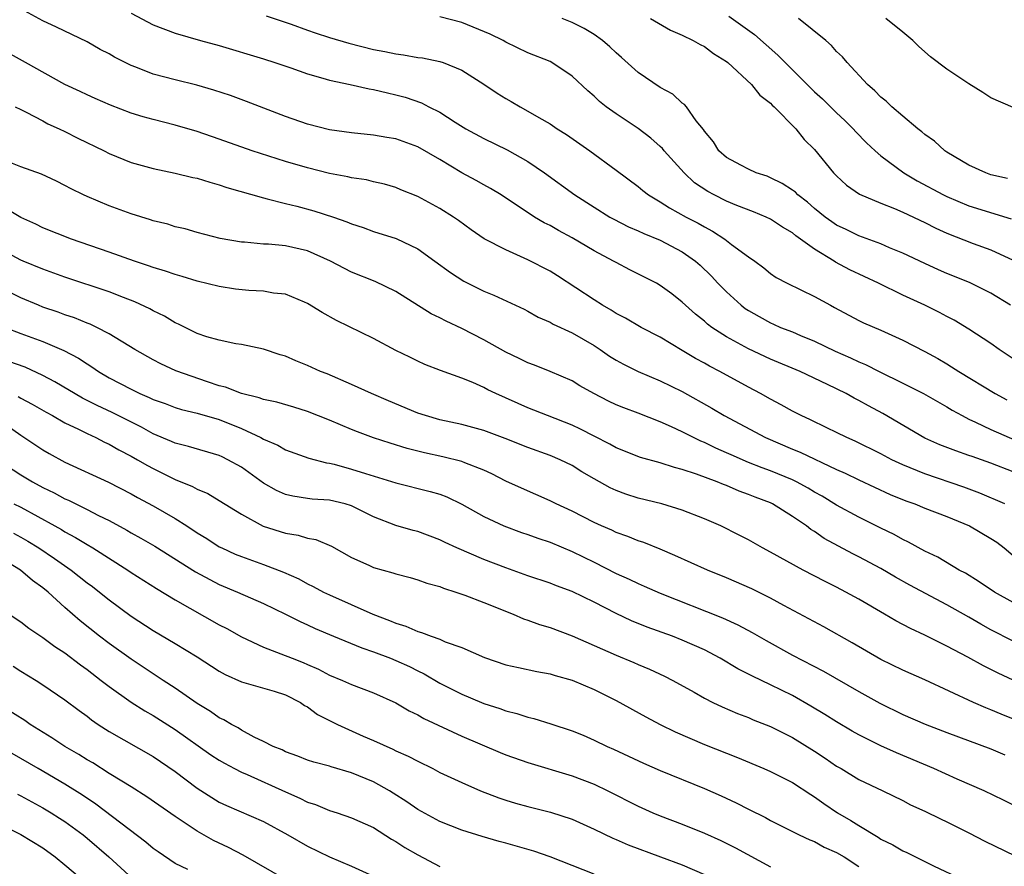
# Model space of a CAD drawing. Units: inches. Extents: x 2646000 to 2649000, y 1551019 to 1554000.
# Drawn here: x 2646181 to 2646270, y 1551548 to 1551625 of the extents above; entities that cross this region are included whole.
import ezdxf

# ---------------------------------------------------------------- set-up
doc = ezdxf.new("R2010")
doc.units = ezdxf.units.IN
doc.header["$MEASUREMENT"] = 0
doc.layers.add('LD26461551_2ft', color=161, linetype='Continuous')

msp = doc.modelspace()

# ---------------------------------------------------------------- linework, layer by layer
at = {"layer": 'LD26461551_2ft'}
for points, elevation in [([(2646271, 1551583.901), (2646269, 1551584.678), (2646267.284, 1551585.284), (2646267, 1551585.398), (2646265.799, 1551585.799), (2646264.363, 1551586.363), (2646263, 1551586.959), (2646259.179, 1551589.178), (2646257.876, 1551589.876), (2646257, 1551590.38), (2646256.587, 1551590.587), (2646255.864, 1551591), (2646254.167, 1551591.833), (2646251.682, 1551593), (2646249, 1551594.115), (2646247, 1551595.04), (2646245, 1551596.141), (2646243.691, 1551597), (2646243.298, 1551597.298), (2646243, 1551597.566), (2646242.198, 1551598.198), (2646241.301, 1551599), (2646241, 1551599.296), (2646240.039, 1551600.039), (2646239, 1551600.807), (2646238.653, 1551601), (2646236.227, 1551602.227), (2646235, 1551602.864), (2646234.773, 1551603), (2646233, 1551603.939), (2646231, 1551605.106), (2646229.767, 1551605.767), (2646229, 1551606.218), (2646228.477, 1551606.477), (2646227.602, 1551607), (2646224.56, 1551609), (2646223.599, 1551609.599), (2646223, 1551609.919), (2646222.315, 1551610.316), (2646221, 1551611.016), (2646219, 1551612.203), (2646217, 1551613.363), (2646215, 1551614.081), (2646214.207, 1551614.207), (2646213, 1551614.426), (2646211, 1551614.636), (2646209, 1551614.917), (2646207, 1551615.416), (2646205, 1551616.101), (2646201.471, 1551617.471), (2646200.002, 1551618.002), (2646198.5, 1551618.5), (2646196.954, 1551618.954), (2646195, 1551619.428), (2646193, 1551619.953), (2646191.424, 1551620.576), (2646191, 1551620.728), (2646189.487, 1551621.487), (2646189, 1551621.782), (2646188.188, 1551622.188), (2646187, 1551622.886), (2646184.216, 1551624.215), (2646183, 1551624.771), (2646181, 1551625.865)], 9042), ([(2646191, 1551625.478), (2646193, 1551624.429), (2646195, 1551623.675), (2646197.296, 1551623), (2646199, 1551622.534), (2646203, 1551621.33), (2646204.044, 1551621), (2646205.488, 1551620.512), (2646207, 1551619.979), (2646208.406, 1551619.594), (2646209, 1551619.405), (2646210.874, 1551619), (2646212.606, 1551618.606), (2646213, 1551618.547), (2646214.244, 1551618.244), (2646215, 1551618.082), (2646215.856, 1551617.856), (2646217.35, 1551617.35), (2646218.01, 1551617), (2646219, 1551616.502), (2646220.405, 1551615.595), (2646221.376, 1551615), (2646223, 1551614.131), (2646225.104, 1551613.104), (2646227, 1551612.03), (2646228.496, 1551611), (2646231.251, 1551609), (2646233, 1551607.89), (2646234.439, 1551607), (2646234.799, 1551606.798), (2646236.121, 1551606.121), (2646237, 1551605.738), (2646237.495, 1551605.495), (2646239, 1551604.891), (2646241, 1551603.841), (2646242.202, 1551603), (2646242.622, 1551602.622), (2646243.639, 1551601.64), (2646244.235, 1551601), (2646245, 1551600.217), (2646246.341, 1551599), (2646246.712, 1551598.712), (2646247, 1551598.52), (2646247.969, 1551597.969), (2646249, 1551597.399), (2646249.287, 1551597.287), (2646249.921, 1551597), (2646251, 1551596.586), (2646251.726, 1551596.274), (2646253, 1551595.758), (2646254.853, 1551594.853), (2646256.246, 1551594.246), (2646257, 1551593.88), (2646257.631, 1551593.631), (2646258.848, 1551593), (2646261, 1551591.951), (2646262.881, 1551591), (2646265, 1551589.79), (2646265.489, 1551589.489), (2646266.372, 1551589), (2646267, 1551588.678), (2646267.583, 1551588.417), (2646269, 1551587.731), (2646273, 1551585.995)], 9040), ([(2646203.252, 1551625.252), (2646205.531, 1551624.469), (2646207, 1551623.934), (2646207.699, 1551623.698), (2646209, 1551623.279), (2646210.76, 1551622.76), (2646213, 1551622.198), (2646214.003, 1551622.003), (2646215, 1551621.785), (2646215.705, 1551621.705), (2646217, 1551621.468), (2646217.422, 1551621.422), (2646219, 1551621.108), (2646219.321, 1551621), (2646221, 1551620.316), (2646223, 1551619.038), (2646224.219, 1551618.219), (2646225, 1551617.744), (2646225.483, 1551617.483), (2646226.28, 1551617), (2646227, 1551616.608), (2646227.97, 1551616.03), (2646229, 1551615.445), (2646229.659, 1551615), (2646230.481, 1551614.481), (2646232.621, 1551613), (2646235, 1551611.256), (2646237, 1551609.757), (2646237.409, 1551609.409), (2646237.939, 1551609), (2646239, 1551608.373), (2646239.828, 1551607.828), (2646241.339, 1551607), (2646242.433, 1551606.433), (2646243, 1551606.099), (2646243.733, 1551605.733), (2646244.863, 1551605), (2646245.476, 1551604.524), (2646247, 1551603.392), (2646247.574, 1551603), (2646248.397, 1551602.397), (2646249, 1551601.891), (2646249.529, 1551601.529), (2646250.524, 1551601), (2646253, 1551599.806), (2646254.438, 1551599), (2646254.813, 1551598.813), (2646257, 1551597.632), (2646257.422, 1551597.422), (2646259, 1551596.754), (2646261, 1551595.845), (2646263, 1551594.812), (2646264.17, 1551594.17), (2646265, 1551593.687), (2646265.432, 1551593.432), (2646266.097, 1551593), (2646269.388, 1551591), (2646270.427, 1551590.427)], 9038), ([(2646271, 1551594.152), (2646269.737, 1551595), (2646269, 1551595.529), (2646267, 1551596.836), (2646265.651, 1551597.651), (2646265, 1551597.98), (2646264.342, 1551598.342), (2646262.99, 1551599), (2646261, 1551599.921), (2646258.8, 1551601), (2646256.206, 1551602.206), (2646254.905, 1551602.905), (2646254.771, 1551603), (2646253, 1551604.077), (2646251.3, 1551605.3), (2646251, 1551605.557), (2646250.085, 1551606.085), (2646249, 1551606.812), (2646248.611, 1551607), (2646247.472, 1551607.472), (2646245.95, 1551608.049), (2646245, 1551608.439), (2646243.891, 1551609), (2646243.314, 1551609.314), (2646242.111, 1551610.111), (2646241.156, 1551611), (2646239.358, 1551613), (2646239.202, 1551613.202), (2646239, 1551613.394), (2646238.139, 1551614.139), (2646237, 1551615.018), (2646235, 1551616.35), (2646234.091, 1551617), (2646233.48, 1551617.48), (2646233, 1551617.947), (2646232.427, 1551618.427), (2646231, 1551619.776), (2646229.163, 1551621), (2646229, 1551621.086), (2646227, 1551621.893), (2646225, 1551622.856), (2646224.751, 1551623), (2646223.567, 1551623.567), (2646221, 1551624.631), (2646219, 1551625.14)], 9036), ([(2646245.211, 1551625.211), (2646247.549, 1551623.549), (2646249.678, 1551621.678), (2646250.32, 1551621), (2646252.335, 1551619), (2646253, 1551618.362), (2646253.72, 1551617.72), (2646255, 1551616.437), (2646255.748, 1551615.748), (2646256.492, 1551615), (2646256.727, 1551614.727), (2646257.721, 1551613.721), (2646258.487, 1551613), (2646259, 1551612.549), (2646261.086, 1551611), (2646262.294, 1551610.294), (2646264.692, 1551609), (2646265, 1551608.85), (2646267, 1551608.028), (2646270.831, 1551606.831)], 9030), ([(2646270.762, 1551599), (2646269, 1551600.111), (2646267.065, 1551601.065), (2646265, 1551601.896), (2646264.225, 1551602.225), (2646263, 1551602.773), (2646261, 1551603.723), (2646259.785, 1551604.215), (2646259, 1551604.561), (2646257, 1551605.285), (2646255.859, 1551605.859), (2646255, 1551606.26), (2646254.56, 1551606.56), (2646253.961, 1551607), (2646253, 1551607.787), (2646252.352, 1551608.352), (2646251.494, 1551609), (2646251.253, 1551609.253), (2646251, 1551609.437), (2646250.054, 1551610.054), (2646249, 1551610.562), (2646248.689, 1551610.689), (2646247.707, 1551611), (2646247, 1551611.339), (2646246.301, 1551611.699), (2646245, 1551612.41), (2646244.31, 1551613), (2646243.83, 1551613.83), (2646243, 1551614.776), (2646242.921, 1551614.921), (2646242.266, 1551615.734), (2646241.367, 1551617), (2646241.199, 1551617.199), (2646241, 1551617.331), (2646240.137, 1551618.137), (2646239, 1551618.742), (2646237, 1551620.101), (2646235.473, 1551621.473), (2646235, 1551621.869), (2646234.426, 1551622.426), (2646233.756, 1551623), (2646233, 1551623.535), (2646232.093, 1551624.093), (2646231, 1551624.634), (2646230.089, 1551625)], 9034), ([(2646238.127, 1551625), (2646239.94, 1551623.94), (2646241, 1551623.5), (2646241.991, 1551623), (2646242.626, 1551622.626), (2646243, 1551622.458), (2646243.826, 1551621.827), (2646245, 1551621.107), (2646245.131, 1551621), (2646247.274, 1551619), (2646248.033, 1551618.033), (2646249, 1551617.314), (2646249.149, 1551617.149), (2646249.327, 1551617), (2646251.295, 1551615), (2646252.04, 1551614.04), (2646253, 1551613.112), (2646254.73, 1551611), (2646255, 1551610.728), (2646255.899, 1551609.899), (2646257.073, 1551609.073), (2646259, 1551608.251), (2646260.235, 1551607.765), (2646261, 1551607.431), (2646263, 1551606.491), (2646263.991, 1551605.991), (2646265, 1551605.547), (2646267.39, 1551604.61), (2646269, 1551604.019), (2646271, 1551603.096)], 9032), ([(2646270.485, 1551610.485), (2646269, 1551610.838), (2646268.527, 1551611), (2646267, 1551611.704), (2646265, 1551612.882), (2646264.823, 1551613), (2646263.869, 1551613.869), (2646263, 1551614.483), (2646262.727, 1551614.727), (2646262.365, 1551615), (2646261, 1551616.135), (2646259.995, 1551617), (2646259.496, 1551617.496), (2646259, 1551617.876), (2646258.45, 1551618.45), (2646257.797, 1551619), (2646255.953, 1551621), (2646255.521, 1551621.521), (2646255, 1551622.007), (2646254.535, 1551622.535), (2646254.007, 1551623), (2646251.535, 1551625)], 9028), ([(2646271, 1551616.918), (2646269, 1551617.797), (2646268.276, 1551618.276), (2646267, 1551619.071), (2646265, 1551620.399), (2646263.514, 1551621.514), (2646262.449, 1551622.449), (2646261.898, 1551623), (2646261, 1551623.757), (2646259.448, 1551625)], 9026), ([(2646270.256, 1551581), (2646267.977, 1551581.977), (2646266.527, 1551582.527), (2646263, 1551583.73), (2646261, 1551584.544), (2646260.014, 1551585), (2646259, 1551585.529), (2646256.671, 1551586.671), (2646255.913, 1551587), (2646255, 1551587.467), (2646254.121, 1551587.879), (2646252.619, 1551588.619), (2646251.77, 1551589), (2646251, 1551589.399), (2646249.979, 1551589.979), (2646249, 1551590.487), (2646248.091, 1551591), (2646247, 1551591.567), (2646244.393, 1551593), (2646243.474, 1551593.474), (2646243, 1551593.755), (2646242.187, 1551594.187), (2646241, 1551594.914), (2646239, 1551596.102), (2646237.262, 1551597), (2646235.832, 1551597.832), (2646235, 1551598.258), (2646234.555, 1551598.555), (2646233.773, 1551599), (2646233, 1551599.487), (2646229.673, 1551601.673), (2646229, 1551602.082), (2646227, 1551603.122), (2646225, 1551604.014), (2646223.031, 1551605.031), (2646221.837, 1551605.837), (2646220.692, 1551606.693), (2646220.243, 1551607), (2646219, 1551607.785), (2646217, 1551608.864), (2646215.475, 1551609.475), (2646215, 1551609.68), (2646213.982, 1551609.982), (2646213, 1551610.195), (2646212.365, 1551610.364), (2646211, 1551610.559), (2646210.654, 1551610.654), (2646209, 1551610.956), (2646207, 1551611.449), (2646205, 1551612.031), (2646201.986, 1551613), (2646199, 1551614.061), (2646197, 1551614.743), (2646195, 1551615.333), (2646193, 1551615.831), (2646192.088, 1551616.088), (2646191, 1551616.421), (2646189.132, 1551617.132), (2646187.749, 1551617.749), (2646187, 1551618.065), (2646186.376, 1551618.377), (2646185, 1551619.011), (2646181.423, 1551621), (2646181.161, 1551621.161), (2646179, 1551622.327)], 9044), ([(2646180.467, 1551617), (2646181, 1551616.733), (2646181.485, 1551616.515), (2646183, 1551615.711), (2646183.445, 1551615.444), (2646184.474, 1551615), (2646185, 1551614.754), (2646186.158, 1551614.158), (2646188.548, 1551613), (2646189, 1551612.767), (2646191, 1551611.943), (2646193, 1551611.391), (2646195, 1551610.987), (2646196.597, 1551610.597), (2646197, 1551610.516), (2646198.147, 1551610.147), (2646199, 1551609.929), (2646199.691, 1551609.691), (2646203, 1551608.729), (2646203.34, 1551608.66), (2646205, 1551608.224), (2646206.02, 1551607.98), (2646207.574, 1551607.574), (2646209.344, 1551607), (2646210.569, 1551606.568), (2646211, 1551606.375), (2646212.038, 1551606.038), (2646213, 1551605.697), (2646215.043, 1551605.043), (2646217, 1551604.108), (2646218.563, 1551603), (2646219.958, 1551601.958), (2646221.182, 1551601.182), (2646223, 1551600.29), (2646223.912, 1551599.912), (2646226.647, 1551598.647), (2646227, 1551598.459), (2646227.924, 1551597.924), (2646229, 1551597.455), (2646229.278, 1551597.278), (2646231, 1551596.507), (2646233, 1551595.353), (2646233.54, 1551595), (2646234.398, 1551594.398), (2646235, 1551594.027), (2646235.66, 1551593.66), (2646237, 1551592.984), (2646239, 1551592.141), (2646241, 1551591.177), (2646243.676, 1551589.676), (2646244.797, 1551589), (2646248.556, 1551587), (2646251, 1551585.961), (2646251.69, 1551585.69), (2646255, 1551584.127), (2646255.78, 1551583.78), (2646257, 1551583.185), (2646259.862, 1551581.862), (2646261.283, 1551581.283), (2646262.079, 1551581), (2646263, 1551580.617), (2646265, 1551579.84), (2646267.051, 1551579), (2646269, 1551577.864), (2646269.519, 1551577.519), (2646270.201, 1551577), (2646271, 1551576.333)], 9046), ([(2646271, 1551572.066), (2646269.32, 1551573), (2646267.943, 1551573.943), (2646266.703, 1551574.703), (2646266.127, 1551575), (2646264.174, 1551576.174), (2646263, 1551576.722), (2646261.533, 1551577.533), (2646261, 1551577.769), (2646260.21, 1551578.21), (2646259, 1551578.781), (2646257, 1551579.786), (2646255, 1551580.879), (2646253.689, 1551581.689), (2646253, 1551582.073), (2646252.423, 1551582.423), (2646251.361, 1551583), (2646251, 1551583.174), (2646249, 1551583.985), (2646248.252, 1551584.252), (2646247, 1551584.758), (2646245.431, 1551585.431), (2646245, 1551585.634), (2646244.048, 1551586.048), (2646243, 1551586.557), (2646242.679, 1551586.679), (2646242.013, 1551587), (2646241, 1551587.521), (2646240.015, 1551587.985), (2646239, 1551588.433), (2646237, 1551589.21), (2646235.697, 1551589.696), (2646235, 1551589.991), (2646234.314, 1551590.314), (2646232.967, 1551591), (2646231.708, 1551591.708), (2646231, 1551592.142), (2646229.006, 1551593.006), (2646227.579, 1551593.579), (2646227, 1551593.779), (2646226.19, 1551594.19), (2646225, 1551594.755), (2646223, 1551595.868), (2646221, 1551596.894), (2646219.575, 1551597.575), (2646219, 1551597.875), (2646218.229, 1551598.229), (2646215, 1551600.26), (2646213.143, 1551601.143), (2646211, 1551601.99), (2646209.094, 1551603), (2646207, 1551603.935), (2646205, 1551604.387), (2646203.473, 1551604.527), (2646203, 1551604.537), (2646201.293, 1551604.707), (2646201, 1551604.716), (2646199.068, 1551605.068), (2646197, 1551605.598), (2646195.915, 1551605.915), (2646195, 1551606.124), (2646194.343, 1551606.343), (2646193, 1551606.667), (2646192.756, 1551606.756), (2646191, 1551607.282), (2646189, 1551608.005), (2646187, 1551608.847), (2646186.671, 1551609), (2646185.557, 1551609.556), (2646185, 1551609.864), (2646184.243, 1551610.242), (2646182.875, 1551610.875), (2646181, 1551611.551), (2646180.102, 1551611.898)], 9048), ([(2646271, 1551568.562), (2646269, 1551569.592), (2646268.091, 1551570.091), (2646267, 1551570.725), (2646265, 1551571.855), (2646261.64, 1551573.64), (2646260.351, 1551574.351), (2646259, 1551575.13), (2646257, 1551576.194), (2646256.464, 1551576.464), (2646253.874, 1551577.874), (2646253, 1551578.479), (2646252.672, 1551578.672), (2646252.258, 1551579), (2646251, 1551579.867), (2646249.173, 1551581), (2646249, 1551581.081), (2646247.599, 1551581.599), (2646247, 1551581.85), (2646246.149, 1551582.149), (2646245, 1551582.655), (2646244.744, 1551582.744), (2646244.16, 1551583), (2646242.295, 1551583.705), (2646241, 1551584.123), (2646240.287, 1551584.287), (2646239, 1551584.704), (2646237.2, 1551585.2), (2646235, 1551586.078), (2646234.416, 1551586.416), (2646233, 1551587.13), (2646231.772, 1551587.772), (2646231, 1551588.12), (2646228.757, 1551589), (2646227, 1551589.71), (2646224.099, 1551591), (2646223.347, 1551591.347), (2646223, 1551591.545), (2646222.006, 1551591.994), (2646221, 1551592.394), (2646219.077, 1551593.077), (2646217.634, 1551593.634), (2646217, 1551593.927), (2646216.289, 1551594.289), (2646215, 1551594.913), (2646213, 1551595.986), (2646209.625, 1551597.625), (2646208.334, 1551598.334), (2646207, 1551599.176), (2646206.721, 1551599.279), (2646205, 1551600.009), (2646203.912, 1551600.088), (2646203, 1551600.267), (2646201.674, 1551600.326), (2646200.46, 1551600.461), (2646199, 1551600.692), (2646197, 1551601.195), (2646195.623, 1551601.623), (2646195, 1551601.788), (2646194.105, 1551602.105), (2646193, 1551602.433), (2646192.588, 1551602.588), (2646191.308, 1551603), (2646189, 1551603.819), (2646185.583, 1551605), (2646183, 1551606.029), (2646182.346, 1551606.346), (2646181, 1551606.96), (2646179, 1551608.123)], 9050), ([(2646271.026, 1551565.026), (2646269.651, 1551565.651), (2646269, 1551565.985), (2646268.313, 1551566.313), (2646266.898, 1551567.103), (2646265, 1551568.111), (2646264.392, 1551568.391), (2646263, 1551569.094), (2646261.688, 1551569.688), (2646260.382, 1551570.382), (2646259.347, 1551571), (2646257, 1551572.363), (2646255.845, 1551573), (2646255, 1551573.438), (2646253.953, 1551573.952), (2646251.956, 1551575), (2646249, 1551576.634), (2646248.28, 1551577), (2646247, 1551577.733), (2646246.168, 1551578.168), (2646244.481, 1551579), (2646243, 1551579.653), (2646241, 1551580.439), (2646239.128, 1551581), (2646237, 1551581.523), (2646235.884, 1551581.884), (2646235, 1551582.198), (2646234.45, 1551582.45), (2646233, 1551583.259), (2646231.9, 1551583.9), (2646231, 1551584.463), (2646229.911, 1551585), (2646229, 1551585.393), (2646227, 1551586.107), (2646224.926, 1551586.926), (2646223, 1551587.661), (2646221, 1551588.201), (2646219, 1551588.626), (2646217.691, 1551589), (2646217, 1551589.233), (2646214.335, 1551590.335), (2646212.799, 1551591), (2646211, 1551591.828), (2646208.777, 1551592.777), (2646208.19, 1551593), (2646207, 1551593.547), (2646205.95, 1551593.95), (2646205, 1551594.382), (2646204.515, 1551594.515), (2646203, 1551595.021), (2646201, 1551595.445), (2646200.489, 1551595.511), (2646199, 1551595.823), (2646197.854, 1551596.145), (2646197, 1551596.454), (2646195.299, 1551597.299), (2646195, 1551597.419), (2646194.017, 1551598.017), (2646193, 1551598.5), (2646192.684, 1551598.684), (2646191.324, 1551599.324), (2646190.3, 1551599.7), (2646189, 1551600.207), (2646185, 1551601.548), (2646183, 1551602.26), (2646181.199, 1551603), (2646181, 1551603.085), (2646179, 1551604.162)], 9052), ([(2646273, 1551560.683), (2646269.936, 1551561.936), (2646269, 1551562.335), (2646268.521, 1551562.521), (2646267.404, 1551563), (2646263, 1551565.036), (2646261, 1551565.933), (2646259, 1551566.903), (2646256.402, 1551568.402), (2646253.839, 1551569.839), (2646250.205, 1551571.795), (2646249, 1551572.464), (2646247.3, 1551573.301), (2646245, 1551574.302), (2646243.284, 1551575), (2646240.331, 1551576.331), (2646239, 1551576.893), (2646237.498, 1551577.498), (2646237, 1551577.66), (2646236.051, 1551578.051), (2646235, 1551578.406), (2646234.603, 1551578.603), (2646233.656, 1551579), (2646233, 1551579.296), (2646231, 1551580.337), (2646229.546, 1551581), (2646229, 1551581.272), (2646226.407, 1551582.407), (2646225, 1551583.063), (2646223.713, 1551583.713), (2646223, 1551584.046), (2646221.28, 1551584.72), (2646221, 1551584.845), (2646219.273, 1551585.273), (2646217.626, 1551585.626), (2646216.027, 1551586.027), (2646214.501, 1551586.501), (2646212.99, 1551586.99), (2646211.534, 1551587.534), (2646211, 1551587.744), (2646209, 1551588.581), (2646207, 1551589.362), (2646205.752, 1551589.752), (2646204.208, 1551590.208), (2646203, 1551590.463), (2646202.609, 1551590.609), (2646201, 1551591.003), (2646199.571, 1551591.57), (2646199, 1551591.713), (2646197.94, 1551592.06), (2646195.061, 1551593.061), (2646193.69, 1551593.69), (2646193, 1551594.066), (2646191.349, 1551595), (2646189, 1551596.421), (2646187.879, 1551597), (2646187.282, 1551597.281), (2646187, 1551597.38), (2646185.856, 1551597.856), (2646185, 1551598.133), (2646184.372, 1551598.372), (2646183, 1551598.843), (2646182.6, 1551599), (2646181, 1551599.663), (2646179, 1551600.637)], 9054), ([(2646179.561, 1551597), (2646181, 1551596.446), (2646183, 1551595.713), (2646184.908, 1551594.908), (2646186.219, 1551594.218), (2646187, 1551593.68), (2646187.428, 1551593.428), (2646188.028, 1551593), (2646189, 1551592.437), (2646191, 1551591.384), (2646191.792, 1551591), (2646192.643, 1551590.643), (2646193, 1551590.456), (2646194.085, 1551590.085), (2646195, 1551589.728), (2646195.565, 1551589.565), (2646197, 1551589.216), (2646199, 1551588.633), (2646201, 1551587.82), (2646202.762, 1551587), (2646203, 1551586.864), (2646204.31, 1551586.31), (2646205, 1551585.891), (2646207.127, 1551585.127), (2646208.719, 1551584.719), (2646209, 1551584.687), (2646209.407, 1551584.593), (2646211, 1551584.148), (2646212.263, 1551583.737), (2646215, 1551582.903), (2646218.133, 1551582.133), (2646219, 1551581.874), (2646219.637, 1551581.637), (2646221, 1551580.98), (2646223, 1551579.853), (2646224.82, 1551579), (2646226.407, 1551578.407), (2646227, 1551578.21), (2646227.885, 1551577.885), (2646229, 1551577.518), (2646231, 1551576.684), (2646233, 1551575.71), (2646235, 1551574.699), (2646236.179, 1551574.179), (2646237, 1551573.771), (2646237.55, 1551573.55), (2646239, 1551572.908), (2646244.659, 1551570.659), (2646246.033, 1551570.033), (2646247.33, 1551569.33), (2646248.599, 1551568.599), (2646251, 1551567.289), (2646253.822, 1551565.822), (2646257, 1551563.993), (2646258.926, 1551562.926), (2646261, 1551561.906), (2646263.032, 1551561.032), (2646265, 1551560.275), (2646269, 1551558.78), (2646270.26, 1551558.261)], 9056), ([(2646271.47, 1551553.47), (2646270.147, 1551554.147), (2646268.373, 1551555), (2646265.948, 1551556.052), (2646263.828, 1551557), (2646260.422, 1551558.422), (2646259, 1551559.072), (2646257, 1551560.071), (2646256.402, 1551560.402), (2646255, 1551561.226), (2646253.917, 1551561.917), (2646252.67, 1551562.67), (2646251, 1551563.614), (2646249, 1551564.599), (2646247.366, 1551565.366), (2646247, 1551565.569), (2646246.045, 1551566.045), (2646244.448, 1551567), (2646243, 1551567.754), (2646241, 1551568.648), (2646240.103, 1551569), (2646237.825, 1551569.825), (2646236.397, 1551570.397), (2646235, 1551571.051), (2646233, 1551572.08), (2646231, 1551573.069), (2646229.578, 1551573.578), (2646229, 1551573.816), (2646227, 1551574.489), (2646225, 1551575.196), (2646223, 1551575.949), (2646220.557, 1551577), (2646219.497, 1551577.497), (2646219, 1551577.75), (2646217, 1551578.482), (2646216.586, 1551578.586), (2646215, 1551579.044), (2646213, 1551579.821), (2646211, 1551580.825), (2646210.425, 1551581), (2646209, 1551581.338), (2646207.438, 1551581.438), (2646207, 1551581.486), (2646205.682, 1551581.682), (2646205, 1551581.847), (2646204.197, 1551582.197), (2646203, 1551582.89), (2646201, 1551584.311), (2646199.787, 1551585), (2646199.267, 1551585.267), (2646199, 1551585.39), (2646196.207, 1551586.207), (2646195, 1551586.511), (2646194.666, 1551586.666), (2646193, 1551587.36), (2646191.944, 1551587.944), (2646189.276, 1551589.276), (2646187.906, 1551589.906), (2646186.576, 1551590.576), (2646184.075, 1551592.075), (2646183, 1551592.639), (2646181.378, 1551593.378), (2646179.918, 1551593.918)], 9058), ([(2646180.743, 1551590.743), (2646181, 1551590.587), (2646182.034, 1551590.034), (2646183.302, 1551589.302), (2646183.874, 1551589), (2646185, 1551588.35), (2646186.236, 1551587.764), (2646187, 1551587.366), (2646187.808, 1551587), (2646188.592, 1551586.592), (2646189, 1551586.413), (2646189.894, 1551585.894), (2646191, 1551585.329), (2646191.589, 1551585), (2646192.474, 1551584.474), (2646193, 1551584.196), (2646195, 1551583.203), (2646196.578, 1551582.578), (2646197, 1551582.326), (2646197.946, 1551581.946), (2646199, 1551581.313), (2646201, 1551580.051), (2646202.975, 1551578.975), (2646205, 1551578.33), (2646206.159, 1551578.158), (2646207, 1551577.901), (2646207.765, 1551577.765), (2646209.166, 1551577.166), (2646211, 1551576.136), (2646212.564, 1551575.436), (2646213, 1551575.224), (2646214.746, 1551574.746), (2646215, 1551574.651), (2646216.321, 1551574.321), (2646217, 1551574.123), (2646217.821, 1551573.821), (2646219, 1551573.502), (2646219.343, 1551573.343), (2646220.465, 1551573), (2646221.282, 1551572.718), (2646223, 1551572.054), (2646225.652, 1551571), (2646226.581, 1551570.581), (2646227, 1551570.448), (2646228.056, 1551570.056), (2646229, 1551569.787), (2646231, 1551569.05), (2646235, 1551567.284), (2646236.613, 1551566.613), (2646237, 1551566.43), (2646238.014, 1551566.014), (2646239.375, 1551565.375), (2646240.127, 1551565), (2646242.067, 1551563.933), (2646243, 1551563.401), (2646243.78, 1551563), (2646244.607, 1551562.607), (2646246.005, 1551562.005), (2646247, 1551561.631), (2646247.437, 1551561.436), (2646249, 1551560.819), (2646251, 1551559.815), (2646253, 1551558.576), (2646253.948, 1551557.948), (2646255, 1551557.224), (2646255.397, 1551557), (2646257, 1551556.022), (2646259.181, 1551555), (2646261, 1551554.101), (2646261.715, 1551553.716), (2646263, 1551553.134), (2646264.434, 1551552.434), (2646265, 1551552.187), (2646267, 1551551.181), (2646268.436, 1551550.436), (2646273, 1551548.214)], 9060), ([(2646179, 1551588.627), (2646181, 1551587.228), (2646183, 1551585.89), (2646183.566, 1551585.566), (2646185, 1551584.774), (2646188.958, 1551582.958), (2646191, 1551581.904), (2646191.576, 1551581.576), (2646193, 1551580.821), (2646195, 1551579.675), (2646196.06, 1551579), (2646197, 1551578.377), (2646197.856, 1551577.856), (2646199, 1551577.111), (2646199.217, 1551577), (2646200.446, 1551576.446), (2646201, 1551576.217), (2646203, 1551575.507), (2646204.811, 1551574.811), (2646206.2, 1551574.2), (2646207, 1551573.757), (2646207.518, 1551573.518), (2646208.46, 1551573), (2646209, 1551572.739), (2646212.926, 1551571), (2646214.439, 1551570.439), (2646215, 1551570.191), (2646215.914, 1551569.914), (2646217, 1551569.438), (2646217.35, 1551569.35), (2646218.222, 1551569), (2646219, 1551568.727), (2646219.497, 1551568.503), (2646221, 1551567.977), (2646223.062, 1551567.062), (2646225, 1551566.418), (2646226.154, 1551566.154), (2646227.812, 1551565.812), (2646229, 1551565.605), (2646229.453, 1551565.453), (2646231, 1551565.026), (2646233, 1551564.159), (2646235, 1551563.182), (2646237.695, 1551561.695), (2646238.994, 1551561), (2646240.344, 1551560.344), (2646243, 1551559.192), (2646245, 1551558.39), (2646246.004, 1551558.004), (2646248.41, 1551557), (2646249, 1551556.741), (2646251, 1551555.733), (2646252.65, 1551554.65), (2646253, 1551554.453), (2646253.843, 1551553.843), (2646255.079, 1551553), (2646256.29, 1551552.29), (2646257, 1551551.83), (2646258.772, 1551550.772), (2646259, 1551550.616), (2646260.104, 1551550.104), (2646261, 1551549.54), (2646261.382, 1551549.382), (2646263.833, 1551548.167), (2646266.284, 1551547)], 9062), ([(2646178.893, 1551585), (2646181, 1551583.645), (2646182.063, 1551583), (2646183, 1551582.497), (2646184.012, 1551582.012), (2646185, 1551581.463), (2646185.327, 1551581.326), (2646187, 1551580.495), (2646188.054, 1551579.946), (2646189, 1551579.483), (2646190.612, 1551578.612), (2646191, 1551578.38), (2646191.896, 1551577.896), (2646193.156, 1551577.156), (2646196.849, 1551574.849), (2646198.133, 1551574.134), (2646199, 1551573.699), (2646200.659, 1551573), (2646203, 1551571.965), (2646205, 1551571.009), (2646206.328, 1551570.328), (2646207, 1551570.047), (2646207.707, 1551569.707), (2646209.366, 1551569), (2646211.941, 1551567.941), (2646213, 1551567.59), (2646214.538, 1551567), (2646215, 1551566.809), (2646216.245, 1551566.245), (2646217, 1551565.854), (2646217.587, 1551565.587), (2646219, 1551564.754), (2646221, 1551563.74), (2646222.776, 1551563), (2646223, 1551562.909), (2646224.446, 1551562.446), (2646225, 1551562.234), (2646225.994, 1551561.994), (2646227, 1551561.652), (2646227.537, 1551561.537), (2646229.065, 1551561.065), (2646231, 1551560.43), (2646232.018, 1551560.018), (2646233, 1551559.585), (2646234.184, 1551559), (2646234.754, 1551558.754), (2646237.492, 1551557.491), (2646239, 1551556.844), (2646243, 1551555.183), (2646244.518, 1551554.518), (2646245.886, 1551553.886), (2646247, 1551553.317), (2646248.559, 1551552.559), (2646249, 1551552.305), (2646251.606, 1551551), (2646252.554, 1551550.555), (2646253, 1551550.385), (2646253.878, 1551549.877), (2646255, 1551549.41), (2646255.68, 1551549), (2646257, 1551548.123)], 9064), ([(2646180.347, 1551581), (2646181, 1551580.695), (2646184.092, 1551579), (2646184.675, 1551578.675), (2646185, 1551578.466), (2646185.961, 1551577.961), (2646187, 1551577.308), (2646187.532, 1551577), (2646190.693, 1551575), (2646191, 1551574.789), (2646193.312, 1551573.312), (2646195, 1551572.292), (2646199, 1551570.04), (2646199.686, 1551569.686), (2646201, 1551568.942), (2646203, 1551568.013), (2646204.581, 1551567.419), (2646205.601, 1551567), (2646206.611, 1551566.611), (2646207, 1551566.428), (2646208.003, 1551566.003), (2646209, 1551565.465), (2646210.178, 1551565), (2646211, 1551564.627), (2646213, 1551563.865), (2646215, 1551562.967), (2646216.223, 1551562.223), (2646217, 1551561.865), (2646217.541, 1551561.541), (2646221, 1551559.941), (2646224.475, 1551558.475), (2646225, 1551558.259), (2646227, 1551557.545), (2646231, 1551556.351), (2646233, 1551555.59), (2646234.242, 1551555), (2646237, 1551553.593), (2646238.341, 1551553), (2646239, 1551552.727), (2646241, 1551551.965), (2646243, 1551551.15), (2646244.487, 1551550.487), (2646245.834, 1551549.834), (2646249, 1551548.085)], 9066), ([(2646180.338, 1551578.338), (2646181, 1551577.976), (2646181.621, 1551577.621), (2646182.631, 1551577), (2646184.056, 1551576.056), (2646185.561, 1551575), (2646187, 1551573.851), (2646187.495, 1551573.494), (2646188.138, 1551573), (2646189, 1551572.303), (2646191, 1551570.834), (2646193, 1551569.532), (2646195, 1551568.345), (2646197, 1551567.132), (2646199, 1551565.837), (2646199.531, 1551565.531), (2646201, 1551564.865), (2646203.986, 1551564.014), (2646205, 1551563.696), (2646206.351, 1551563), (2646206.728, 1551562.728), (2646207, 1551562.589), (2646207.918, 1551561.918), (2646209, 1551561.35), (2646209.707, 1551561), (2646212.045, 1551559.955), (2646213, 1551559.551), (2646214.755, 1551558.755), (2646215, 1551558.626), (2646216.14, 1551558.14), (2646217, 1551557.662), (2646218.356, 1551557), (2646219, 1551556.66), (2646221, 1551555.73), (2646222.69, 1551555), (2646224.349, 1551554.349), (2646225, 1551554.128), (2646225.863, 1551553.863), (2646227, 1551553.551), (2646229.047, 1551553.047), (2646231, 1551552.416), (2646233, 1551551.518), (2646234.689, 1551550.689), (2646235, 1551550.569), (2646236.086, 1551550.086), (2646239.018, 1551549.018), (2646241, 1551548.269), (2646243, 1551547.397)], 9068), ([(2646233, 1551547.435), (2646229, 1551548.993), (2646227.527, 1551549.527), (2646225, 1551550.238), (2646224.384, 1551550.384), (2646222.835, 1551550.835), (2646221, 1551551.422), (2646219, 1551552.206), (2646217, 1551553.285), (2646216.001, 1551554.001), (2646214.785, 1551554.784), (2646214.427, 1551555), (2646213, 1551555.8), (2646211, 1551556.628), (2646209.15, 1551557.15), (2646209, 1551557.21), (2646207.578, 1551557.578), (2646207, 1551557.778), (2646206.133, 1551558.133), (2646205, 1551558.524), (2646204.694, 1551558.694), (2646203.881, 1551559), (2646203, 1551559.469), (2646202.147, 1551559.853), (2646201, 1551560.489), (2646200.697, 1551560.697), (2646200.1, 1551561), (2646199.413, 1551561.413), (2646199, 1551561.597), (2646198.189, 1551562.189), (2646197, 1551562.909), (2646195, 1551564.288), (2646193.896, 1551565), (2646193.363, 1551565.363), (2646193, 1551565.585), (2646191, 1551566.912), (2646189, 1551568.339), (2646188.133, 1551569), (2646186.384, 1551570.384), (2646185, 1551571.594), (2646183.468, 1551573), (2646183, 1551573.383), (2646182.058, 1551574.058), (2646180.968, 1551575), (2646179, 1551576.172)], 9070), ([(2646179.939, 1551571), (2646181, 1551570.316), (2646181.723, 1551569.722), (2646183, 1551568.872), (2646184.079, 1551568.079), (2646185, 1551567.491), (2646186.41, 1551566.41), (2646187, 1551565.993), (2646188.298, 1551565), (2646189, 1551564.442), (2646191, 1551563.017), (2646192.239, 1551562.239), (2646193, 1551561.817), (2646195, 1551560.551), (2646198.239, 1551558.239), (2646199, 1551557.76), (2646199.482, 1551557.482), (2646200.38, 1551557), (2646201, 1551556.681), (2646201.542, 1551556.458), (2646205, 1551554.891), (2646206.314, 1551554.314), (2646207, 1551553.963), (2646207.74, 1551553.74), (2646209, 1551553.212), (2646209.683, 1551553), (2646211, 1551552.55), (2646213, 1551551.648), (2646214.616, 1551550.617), (2646215, 1551550.403), (2646215.844, 1551549.844), (2646217, 1551549.174), (2646219, 1551548.138)], 9072), ([(2646180.299, 1551566.3), (2646181, 1551565.844), (2646182.39, 1551565), (2646183, 1551564.606), (2646185, 1551563.245), (2646186.273, 1551562.273), (2646187, 1551561.744), (2646187.409, 1551561.409), (2646188.017, 1551561), (2646189, 1551560.369), (2646193, 1551558.099), (2646195, 1551556.724), (2646197, 1551555.215), (2646199, 1551553.967), (2646199.655, 1551553.655), (2646203, 1551552.221), (2646205.222, 1551551), (2646207, 1551549.97), (2646209, 1551548.999), (2646211, 1551548.167), (2646213, 1551547.265)], 9074), ([(2646205, 1551546.957), (2646201.166, 1551549.166), (2646199.847, 1551549.847), (2646198.479, 1551550.479), (2646197, 1551551.327), (2646195.996, 1551552.004), (2646195, 1551552.646), (2646192.439, 1551554.439), (2646191, 1551555.343), (2646190.148, 1551555.852), (2646189, 1551556.567), (2646187.513, 1551557.512), (2646187, 1551557.802), (2646186.265, 1551558.265), (2646184.993, 1551559), (2646183.805, 1551559.805), (2646181.856, 1551561), (2646181.353, 1551561.353), (2646178.711, 1551563)], 9076), ([(2646196.146, 1551547.854), (2646195, 1551548.408), (2646193.444, 1551549.444), (2646193, 1551549.763), (2646192.334, 1551550.334), (2646187.792, 1551553.792), (2646186.597, 1551554.597), (2646185, 1551555.601), (2646182.563, 1551557), (2646181, 1551557.922), (2646178.904, 1551559.096)], 9078), ([(2646180.679, 1551554.679), (2646181, 1551554.526), (2646181.979, 1551553.979), (2646183, 1551553.447), (2646183.753, 1551553), (2646184.517, 1551552.517), (2646185, 1551552.206), (2646186.639, 1551551), (2646187, 1551550.702), (2646188.972, 1551549), (2646191.169, 1551547)], 9080), ([(2646179, 1551551.994), (2646181, 1551551.023), (2646183, 1551549.806), (2646184.099, 1551549), (2646185, 1551548.28), (2646186.49, 1551547)], 9082)]:
    msp.add_lwpolyline(points, dxfattribs=dict(at, elevation=elevation))

doc.saveas('drawing.dxf')
